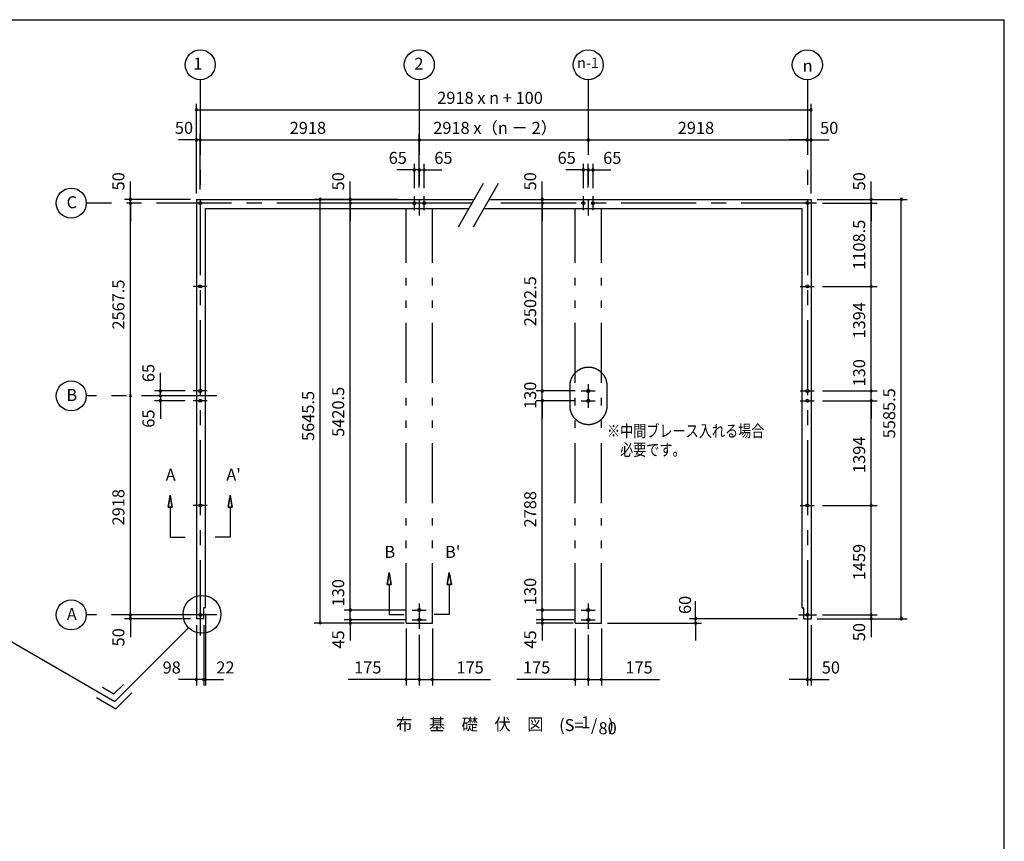
# Model space of a CAD drawing. Extents: x 868 to 32815, y 310 to 22484.
# Drawn here: x 19651 to 32764, y 11539 to 22484 of the extents above; entities that cross this region are included whole.
import ezdxf
from ezdxf.enums import TextEntityAlignment as Align

# ---------------------------------------------------------------- set-up
doc = ezdxf.new("R2010")
doc.units = 0
doc.header["$LTSCALE"] = 80
doc.header["$MEASUREMENT"] = 0
doc.linetypes.add('CENTER2', pattern=[20, 12.5, -2.5, 2.5, -2.5])
doc.linetypes.add('PHANTOM2', pattern=[20, 10, -2.5, 1.25, -2.5, 1.25, -2.5])
doc.layers.get('0').update_dxf_attribs({"linetype": 'CONTINUOUS'})
for name, color, linetype in [('0-1', 7, 'CONTINUOUS'), ('0-4', 7, 'CONTINUOUS'), ('0-5', 7, 'CONTINUOUS'), ('0-6', 7, 'CONTINUOUS'), ('2-0', 7, 'CONTINUOUS'), ('SUNPOU', 4, 'CONTINUOUS'), ('WAKUSEN-01', 50, 'CONTINUOUS')]:
    doc.layers.add(name, color=color, linetype=linetype)
doc.styles.get("Standard").update_dxf_attribs({"font": 'txt', "bigfont": 'BIGFONT'})

msp = doc.modelspace()

# ---------------------------------------------------------------- linework, layer by layer
at = {"color": 0, "linetype": 'ByBlock'}
for centre, start, end in [((22005, 21283), 0, 180), ((22005, 21283), 180, 0), ((30191, 21283), 0, 180), ((30191, 21283), 180, 0), ((22005, 20883), 0, 180), ((22005, 20883), 180, 0), ((22055, 20883), 0, 180), ((22055, 20883), 0, 180), ((22055, 20883), 180, 0), ((22055, 20883), 180, 0), ((24973, 20883), 0, 180), ((24973, 20883), 0, 180), ((24973, 20883), 180, 0), ((24973, 20883), 180, 0), ((27223, 20883), 0, 180), ((27223, 20883), 0, 180), ((27223, 20883), 180, 0), ((27223, 20883), 180, 0), ((30141, 20883), 0, 180), ((30141, 20883), 0, 180), ((30141, 20883), 180, 0), ((30141, 20883), 180, 0), ((30191, 20883), 0, 180), ((30191, 20883), 180, 0), ((24908, 20483), 0, 180), ((24908, 20483), 180, 0), ((24973, 20483), 0, 180), ((24973, 20483), 0, 180), ((24973, 20483), 180, 0), ((24973, 20483), 180, 0), ((25038, 20483), 0, 180), ((25038, 20483), 180, 0), ((27158, 20483), 0, 180), ((27158, 20483), 180, 0), ((27223, 20483), 0, 180), ((27223, 20483), 0, 180), ((27223, 20483), 180, 0), ((27223, 20483), 180, 0), ((27288, 20483), 0, 180), ((27288, 20483), 180, 0), ((21126, 20090), 90, 270), ((21126, 20090), 270, 90), ((23653, 20090), 90, 270), ((23653, 20090), 270, 90), ((24053, 20090), 90, 270), ((24053, 20090), 270, 90), ((26610, 20090), 90, 270), ((26610, 20090), 270, 90), ((30991, 20090), 90, 270), ((30991, 20090), 270, 90), ((31391, 20090), 90, 270), ((31391, 20090), 270, 90), ((21126, 20040), 90, 270), ((21126, 20040), 90, 270), ((21126, 20040), 270, 90), ((21126, 20040), 270, 90), ((24053, 20040), 90, 270), ((24053, 20040), 90, 270), ((24053, 20040), 270, 90), ((24053, 20040), 270, 90), ((26610, 20040), 90, 270), ((26610, 20040), 90, 270), ((26610, 20040), 270, 90), ((26610, 20040), 270, 90), ((30991, 20040), 90, 270), ((30991, 20040), 90, 270), ((30991, 20040), 270, 90), ((30991, 20040), 270, 90), ((30991, 18932), 90, 270), ((30991, 18932), 90, 270), ((30991, 18932), 270, 90), ((30991, 18932), 270, 90), ((21126, 17473), 90, 270), ((21126, 17473), 90, 270), ((21126, 17473), 270, 90), ((21126, 17473), 270, 90), ((21525, 17538), 90, 270), ((21525, 17473), 90, 270), ((21525, 17473), 90, 270), ((21525, 17538), 270, 90), ((21525, 17473), 270, 90), ((21525, 17473), 270, 90), ((26610, 17538), 90, 270), ((26610, 17538), 90, 270), ((26610, 17538), 270, 90), ((26610, 17538), 270, 90), ((30991, 17538), 90, 270), ((30991, 17538), 90, 270), ((30991, 17538), 270, 90), ((30991, 17538), 270, 90), ((21525, 17408), 90, 270), ((21525, 17408), 270, 90), ((26610, 17408), 90, 270), ((26610, 17408), 90, 270), ((26610, 17408), 270, 90), ((26610, 17408), 270, 90), ((30991, 17408), 90, 270), ((30991, 17408), 90, 270), ((30991, 17408), 270, 90), ((30991, 17408), 270, 90), ((30991, 16014), 90, 270), ((30991, 16014), 90, 270), ((30991, 16014), 270, 90), ((30991, 16014), 270, 90), ((21126, 14555), 90, 270), ((21126, 14555), 90, 270), ((21126, 14555), 270, 90), ((21126, 14555), 270, 90), ((24053, 14620), 90, 270), ((24053, 14620), 90, 270), ((24053, 14620), 270, 90), ((24053, 14620), 270, 90), ((26610, 14620), 90, 270), ((26610, 14620), 90, 270), ((26610, 14620), 270, 90), ((26610, 14620), 270, 90), ((30991, 14555), 90, 270), ((30991, 14555), 90, 270), ((30991, 14555), 270, 90), ((30991, 14555), 270, 90), ((21126, 14505), 90, 270), ((21126, 14505), 270, 90), ((23653, 14450), 90, 270), ((23653, 14450), 270, 90), ((24053, 14490), 90, 270), ((24053, 14490), 90, 270), ((24053, 14445), 90, 270), ((24053, 14490), 270, 90), ((24053, 14490), 270, 90), ((24053, 14445), 270, 90), ((26610, 14490), 90, 270), ((26610, 14490), 90, 270), ((26610, 14445), 90, 270), ((26610, 14490), 270, 90), ((26610, 14490), 270, 90), ((26610, 14445), 270, 90), ((28653, 14505), 90, 270), ((28653, 14445), 90, 270), ((28653, 14505), 270, 90), ((28653, 14445), 270, 90), ((30991, 14505), 90, 270), ((30991, 14505), 270, 90), ((31391, 14505), 90, 270), ((31391, 14505), 270, 90), ((22005, 13695), 0, 180), ((22005, 13695), 180, 0), ((22103, 13695), 0, 180), ((22103, 13695), 0, 180), ((22103, 13695), 180, 0), ((22103, 13695), 180, 0), ((22125, 13695), 0, 180), ((22125, 13695), 180, 0), ((24798, 13695), 0, 180), ((24798, 13695), 180, 0), ((24973, 13695), 0, 180), ((24973, 13695), 0, 180), ((24973, 13695), 180, 0), ((24973, 13695), 180, 0), ((25148, 13695), 0, 180), ((25148, 13695), 180, 0), ((27048, 13695), 0, 180), ((27048, 13695), 180, 0), ((27223, 13695), 0, 180), ((27223, 13695), 0, 180), ((27223, 13695), 180, 0), ((27223, 13695), 180, 0), ((27398, 13695), 0, 180), ((27398, 13695), 180, 0), ((30141, 13695), 0, 180), ((30141, 13695), 180, 0), ((30191, 13695), 0, 180), ((30191, 13695), 180, 0)]:
    msp.add_arc(centre, 15, start, end, dxfattribs=at)
at = {"layer": '0-1', "color": 3, "linetype": 'Continuous'}
for p, q in [((25493, 19726), (25828, 20306)), ((25693, 19726), (26028, 20306)), ((22005, 20090), (22005, 14505)), ((22005, 20090), (25703, 20090)), ((25903, 20090), (30191, 20090)), ((30191, 20090), (30191, 14505)), ((22125, 14650), (22125, 19970)), ((22125, 19970), (25634, 19970)), ((25834, 19970), (30071, 19970)), ((30071, 14650), (30071, 19970)), ((22103, 14505), (22103, 14650)), ((22125, 14650), (22103, 14650)), ((30071, 14650), (30093, 14650)), ((30093, 14505), (30093, 14650)), ((22103, 14505), (22005, 14505)), ((30093, 14505), (30191, 14505))]:
    msp.add_line(p, q, dxfattribs=at)
at = {"layer": '0-4', "color": 6, "linetype": 'Continuous'}
for p, q in [((21655, 16149), (21628, 15989)), ((21628, 15989), (21655, 16149)), ((21682, 15989), (21655, 16149)), ((21655, 16149), (21682, 15989)), ((22428, 15989), (22455, 16149)), ((22455, 16149), (22428, 15989)), ((22455, 16149), (22482, 15989)), ((22482, 15989), (22455, 16149)), ((21682, 15989), (21628, 15989)), ((21628, 15989), (21682, 15989)), ((21655, 15989), (21655, 15589)), ((22428, 15989), (22482, 15989)), ((22482, 15989), (22428, 15989)), ((22455, 15989), (22455, 15589)), ((21655, 15589), (21855, 15589)), ((22455, 15589), (22255, 15589)), ((24573, 15121), (24546, 14961)), ((24546, 14961), (24573, 15121)), ((24600, 14961), (24573, 15121)), ((24573, 15121), (24600, 14961)), ((25346, 14961), (25373, 15121)), ((25373, 15121), (25346, 14961)), ((25373, 15121), (25400, 14961)), ((25400, 14961), (25373, 15121)), ((24600, 14961), (24546, 14961)), ((24546, 14961), (24600, 14961)), ((24573, 14961), (24573, 14561)), ((25346, 14961), (25400, 14961)), ((25400, 14961), (25346, 14961)), ((25373, 14961), (25373, 14561)), ((24573, 14561), (24773, 14561)), ((25373, 14561), (25173, 14561)), ((22175, 14555), (21935, 14555)), ((30021, 14555), (30261, 14555))]:
    msp.add_line(p, q, dxfattribs=at)
for centre in [(22055, 20040), (24908, 20040), (25038, 20040), (27158, 20040), (27288, 20040), (30141, 20040), (30141, 20040), (22055, 18932), (30141, 18932), (22055, 17538), (27223, 17538), (30141, 17538), (22055, 17408), (27223, 17408), (30141, 17408), (22055, 16014), (30141, 16014), (22055, 14555), (24973, 14620), (27223, 14620), (30141, 14555), (24973, 14490), (27223, 14490)]:
    msp.add_circle(centre, 20, dxfattribs=at)
at = {"layer": '0-5', "color": 6, "linetype": 'PHANTOM2'}
for p, q in [((26976, 17601), (26976, 17344)), ((27476, 17343), (27476, 17603))]:
    msp.add_line(p, q, dxfattribs=at)
at = {"layer": '0-5', "color": 4, "linetype": 'Continuous'}
for centre in [(22055, 21883), (24973, 21883), (27223, 21883), (30141, 21883), (20338, 20040), (20338, 17473), (20338, 14555)]:
    msp.add_circle(centre, 200, dxfattribs=at)
at = {"layer": '0-5', "color": 6, "linetype": 'PHANTOM2'}
for centre, start, end in [((27226, 17603), 0, 180.2792), ((27226, 17343), 179.7208, 0)]:
    msp.add_arc(centre, 250, start, end, dxfattribs=at)
at = {"layer": '0-6', "color": 6, "linetype": 'Continuous'}
msp.add_line((18733, 14665), (20920, 13403), dxfattribs=at)
at = {"layer": '2-0', "color": 6, "linetype": 'CENTER2'}
for p, q in [((22055, 21683), (22055, 14224)), ((24973, 21683), (24973, 19877)), ((27223, 21683), (27223, 19877)), ((30141, 21683), (30141, 14224)), ((24908, 19947), (24908, 20133)), ((25038, 19947), (25038, 20133)), ((27158, 19947), (27158, 20133)), ((27288, 19947), (27288, 20133)), ((25674, 20040), (20538, 20040)), ((30261, 20040), (25874, 20040)), ((22148, 18932), (21962, 18932)), ((30047, 18932), (30234, 18932)), ((27223, 17630), (27223, 17314)), ((22275, 17473), (20538, 17473)), ((22148, 17538), (21962, 17538)), ((27129, 17538), (27316, 17538)), ((30047, 17538), (30234, 17538)), ((22148, 17408), (21962, 17408)), ((27129, 17408), (27316, 17408)), ((30047, 17408), (30234, 17408)), ((22148, 16014), (21962, 16014)), ((30047, 16014), (30234, 16014)), ((24973, 14707), (24973, 14368)), ((27223, 14707), (27223, 14368)), ((24880, 14620), (25066, 14620)), ((27129, 14620), (27316, 14620)), ((22275, 14555), (20538, 14555)), ((24880, 14490), (25066, 14490)), ((27129, 14490), (27316, 14490))]:
    msp.add_line(p, q, dxfattribs=at)
at = {"layer": '2-0', "color": 7, "linetype": 'PHANTOM2'}
for p, q in [((24798, 14445), (24798, 19970)), ((25148, 14445), (25148, 19970)), ((27048, 14445), (27048, 19970)), ((27398, 14445), (27398, 19970)), ((24798, 14445), (25148, 14445)), ((27048, 14445), (27398, 14445))]:
    msp.add_line(p, q, dxfattribs=at)
at = {"layer": '2-0', "color": 6, "linetype": 'Continuous'}
for p, q in [((21901, 14384), (20920, 13403)), ((20752, 13592), (20907, 13503)), ((20907, 13503), (21033, 13629)), ((20933, 13303), (21146, 13516)), ((20672, 13454), (20933, 13303))]:
    msp.add_line(p, q, dxfattribs=at)
msp.add_circle((22079, 14563), 252, dxfattribs=at)
at = {"layer": 'SUNPOU', "color": 4, "linetype": 'Continuous'}
for p, q in [((22005, 20170), (22005, 21363)), ((22005, 21283), (30191, 21283)), ((30191, 20170), (30191, 21363)), ((22005, 20883), (21765, 20883)), ((22005, 20170), (22005, 20963)), ((22055, 20883), (22005, 20883)), ((22055, 20220), (22055, 20963)), ((22055, 20220), (22055, 20963)), ((22055, 20883), (22295, 20883)), ((22055, 20883), (24973, 20883)), ((24973, 20250), (24973, 20963)), ((24973, 20250), (24973, 20963)), ((24973, 20883), (27223, 20883)), ((27223, 20883), (30141, 20883)), ((30141, 20883), (29901, 20883)), ((30141, 20883), (30191, 20883)), ((30191, 20170), (30191, 20963)), ((30191, 20883), (30431, 20883)), ((27223, 20803), (27223, 20803)), ((27223, 20803), (27223, 20803)), ((24913, 20483), (24673, 20483)), ((24973, 20483), (24733, 20483)), ((24908, 20240), (24908, 20563)), ((24973, 20483), (24913, 20483)), ((24973, 20250), (24973, 20563)), ((24973, 20250), (24973, 20563)), ((24973, 20483), (25033, 20483)), ((24973, 20483), (25213, 20483)), ((25033, 20483), (25273, 20483)), ((25038, 20240), (25038, 20563)), ((27163, 20483), (26923, 20483)), ((27223, 20483), (26983, 20483)), ((27158, 20240), (27158, 20563)), ((27223, 20483), (27163, 20483)), ((27223, 20250), (27223, 20563)), ((27223, 20250), (27223, 20563)), ((27223, 20483), (27463, 20483)), ((27223, 20483), (27283, 20483)), ((27283, 20483), (27523, 20483)), ((27288, 20240), (27288, 20563)), ((21126, 20090), (21126, 20330)), ((24053, 20090), (24053, 20330)), ((26610, 20090), (26610, 20330)), ((30991, 20090), (30991, 20330)), ((21925, 20090), (21046, 20090)), ((21126, 20040), (21126, 20090)), ((24693, 20090), (23573, 20090)), ((23653, 14455), (23653, 20090)), ((24053, 20040), (24053, 20090)), ((26610, 20040), (26610, 20090)), ((30271, 20090), (31071, 20090)), ((30271, 20090), (31471, 20090)), ((30991, 20040), (30991, 20090)), ((31391, 14505), (31391, 20090)), ((21126, 20040), (21126, 19800)), ((21126, 17473), (21126, 20040)), ((24680, 20040), (23973, 20040)), ((24680, 20040), (23973, 20040)), ((24053, 20040), (24053, 19800)), ((24053, 14615), (24053, 20040)), ((26935, 20040), (26530, 20040)), ((26935, 20040), (26530, 20040)), ((26610, 20040), (26610, 19800)), ((26610, 17538), (26610, 20040)), ((30341, 20040), (31071, 20040)), ((30341, 20040), (31071, 20040)), ((30991, 18932), (30991, 20040)), ((30991, 20040), (30991, 19800)), ((30341, 18932), (31071, 18932)), ((30341, 18932), (31071, 18932)), ((30991, 17538), (30991, 18932)), ((21525, 17538), (21525, 17778)), ((21525, 17473), (21525, 17713)), ((26610, 17538), (26610, 17773)), ((30991, 17538), (30991, 17773)), ((21126, 14555), (21126, 17473)), ((21855, 17538), (21445, 17538)), ((21767, 17473), (21445, 17473)), ((21767, 17473), (21445, 17473)), ((21525, 17473), (21525, 17533)), ((21525, 17473), (21525, 17413)), ((21525, 17473), (21525, 17233)), ((26968, 17538), (26530, 17538)), ((27049, 17538), (26530, 17538)), ((26610, 17408), (26610, 17538)), ((30341, 17538), (31071, 17538)), ((30341, 17538), (31071, 17538)), ((30991, 17408), (30991, 17538)), ((21855, 17408), (21445, 17408)), ((21525, 17408), (21525, 17168)), ((27049, 17408), (26530, 17408)), ((27049, 17408), (26530, 17408)), ((26610, 17408), (26610, 17173)), ((26610, 14620), (26610, 17408)), ((30341, 17408), (31071, 17408)), ((30341, 17408), (31071, 17408)), ((30991, 16014), (30991, 17408)), ((30991, 17408), (30991, 17173)), ((30341, 16014), (31071, 16014)), ((30341, 16014), (31071, 16014)), ((30991, 14555), (30991, 16014)), ((24053, 14615), (24053, 14855)), ((26610, 14620), (26610, 14855)), ((21126, 14555), (21126, 14795)), ((24053, 14495), (24053, 14735)), ((26610, 14490), (26610, 14735)), ((28653, 14500), (28653, 14740)), ((30991, 14555), (30991, 14795)), ((22125, 14570), (22125, 13615)), ((24800, 14620), (23973, 14620)), ((24053, 14495), (24053, 14615)), ((27049, 14620), (26530, 14620)), ((27049, 14620), (26530, 14620)), ((26610, 14490), (26610, 14620)), ((21925, 14555), (21046, 14555)), ((21925, 14555), (21046, 14555)), ((21925, 14505), (21046, 14505)), ((21126, 14500), (21126, 14555)), ((21126, 14500), (21126, 14260)), ((24718, 14445), (23573, 14445)), ((24800, 14490), (23973, 14490)), ((24800, 14490), (23973, 14490)), ((24773, 14445), (23973, 14445)), ((24053, 14495), (24053, 14255)), ((24053, 14490), (24053, 14450)), ((24053, 14455), (24053, 14215)), ((27049, 14490), (26530, 14490)), ((27049, 14490), (26530, 14490)), ((27023, 14445), (26530, 14445)), ((26610, 14490), (26610, 14445)), ((26610, 14490), (26610, 14255)), ((26610, 14445), (26610, 14215)), ((27478, 14445), (28733, 14445)), ((30011, 14505), (28573, 14505)), ((28653, 14455), (28653, 14500)), ((28653, 14455), (28653, 14215)), ((30271, 14505), (31471, 14505)), ((30271, 14505), (31071, 14505)), ((30341, 14555), (31071, 14555)), ((30341, 14555), (31071, 14555)), ((30991, 14555), (30991, 14505)), ((30991, 14505), (30991, 14260)), ((22005, 14420), (22005, 13615)), ((22103, 14420), (22103, 13615)), ((24798, 14375), (24798, 13615)), ((25148, 14375), (25148, 13615)), ((27048, 14375), (27048, 13615)), ((27398, 14375), (27398, 13615)), ((30141, 14365), (30141, 13615)), ((30191, 14420), (30191, 13615)), ((24973, 14288), (24973, 13615)), ((24973, 14288), (24973, 13615)), ((27223, 14288), (27223, 13615)), ((27223, 14288), (27223, 13615)), ((22005, 13695), (21765, 13695)), ((22103, 13695), (21865, 13695)), ((22103, 13695), (22005, 13695)), ((22103, 13695), (22125, 13695)), ((22103, 13695), (22345, 13695)), ((22125, 13695), (22365, 13695)), ((24798, 13695), (24025, 13695)), ((24973, 13695), (24798, 13695)), ((24973, 13695), (25148, 13695)), ((25148, 13695), (25921, 13695)), ((27048, 13695), (26274, 13695)), ((27223, 13695), (27048, 13695)), ((27223, 13695), (27398, 13695)), ((27398, 13695), (28171, 13695)), ((30141, 13695), (29901, 13695)), ((30141, 13695), (30191, 13695)), ((30191, 13695), (30431, 13695))]:
    msp.add_line(p, q, dxfattribs=at)
at = {"layer": 'WAKUSEN-01'}
for p in [(868, 22484), (32764, 828)]:
    msp.add_line(p, (32764, 22484), dxfattribs=at)

# ---------------------------------------------------------------- texts
at = {"color": 7, "linetype": 'Continuous'}
for s, p in [('2918 x n + 100', (25212, 21363)), ('50', (21718, 20963)), ('2918', (23247, 20963)), ('2918 x（n － 2）', (25159, 20963)), ('2918', (28415, 20963)), ('50', (30311, 20963)), ('65', (24565, 20563)), ('65', (25173, 20563)), ('65', (26815, 20563)), ('65', (27422, 20563)), ('98', (21555, 13775)), ('22', (22270, 13775)), ('175', (24105, 13775)), ('175', (25468, 13775)), ('175', (26354, 13775)), ('175', (27718, 13775)), ('50', (30333, 13775))]:
    msp.add_text(s, height=160, dxfattribs=at).set_placement(p)
for s, p in [('50', (21046, 20210)), ('50', (23973, 20210)), ('50', (26530, 20210)), ('50', (30911, 20210)), ('1108.5', (30911, 19153)), ('2502.5', (26530, 18400)), ('2567.5', (21046, 18356)), ('1394', (30911, 18237)), ('130', (30911, 17599)), ('5420.5', (23973, 16927)), ('130', (26530, 17299)), ('5645.5', (23573, 16872)), ('5585.5', (31311, 16908)), ('1394', (30911, 16446)), ('2918', (21046, 15747)), ('2788', (26530, 15720)), ('1459', (30911, 15017)), ('130', (23973, 14669)), ('130', (26530, 14685)), ('60', (28592, 14567)), ('50', (30911, 14205)), ('50', (21046, 14136)), ('45', (23973, 14107)), ('45', (26530, 14107))]:
    msp.add_text(s, height=160, rotation=90, dxfattribs=at).set_placement(p)
at = {"color": 7}
for p in [(21446, 17656), (21446, 17049)]:
    msp.add_text('65', height=160, rotation=90, dxfattribs=at).set_placement(p)
at = {"layer": '0-4', "color": 7, "linetype": 'Continuous'}
for s, p in [('A', (21662, 16402)), ("A'", (22500, 16402)), ('B', (24580, 15374)), ("B'", (25418, 15374))]:
    msp.add_text(s, height=160, dxfattribs=at).set_placement(p, align=Align.MIDDLE)
at = {"layer": '0-5', "color": 7, "linetype": 'Continuous'}
for s, height, p in [('1', 160, (22023, 21877)), ('2', 160, (24968, 21877)), ('n-1', 140, (27220, 21891)), ('n', 160, (30145, 21850)), ('C', 160, (20345, 20031)), ('B', 160, (20345, 17464)), ('A', 160, (20345, 14546))]:
    msp.add_text(s, height=height, dxfattribs=at).set_placement(p, align=Align.MIDDLE)
at = {"layer": '0-5', "color": 7, "linetype": 'Continuous', "width": 0.8}
for s, p in [('※中間ブレース入れる場合', (27473, 16926)), ('\u3000必要です。', (27473, 16676))]:
    msp.add_text(s, height=160, rotation=0.0001, dxfattribs=at).set_placement(p)
at = {"layer": '2-0', "color": 7, "linetype": 'Continuous'}
for s, p in [('布\u3000基\u3000礎\u3000伏\u3000図', (25645, 13077)), ('(S=  /   )', (27200, 13067)), ('1', (27189, 13105))]:
    msp.add_text(s, height=160, dxfattribs=at).set_placement(p, align=Align.MIDDLE)
msp.add_text('80', height=160, rotation=359.9989, dxfattribs=at).set_placement((27481, 13025), align=Align.MIDDLE)

doc.saveas('drawing.dxf')
